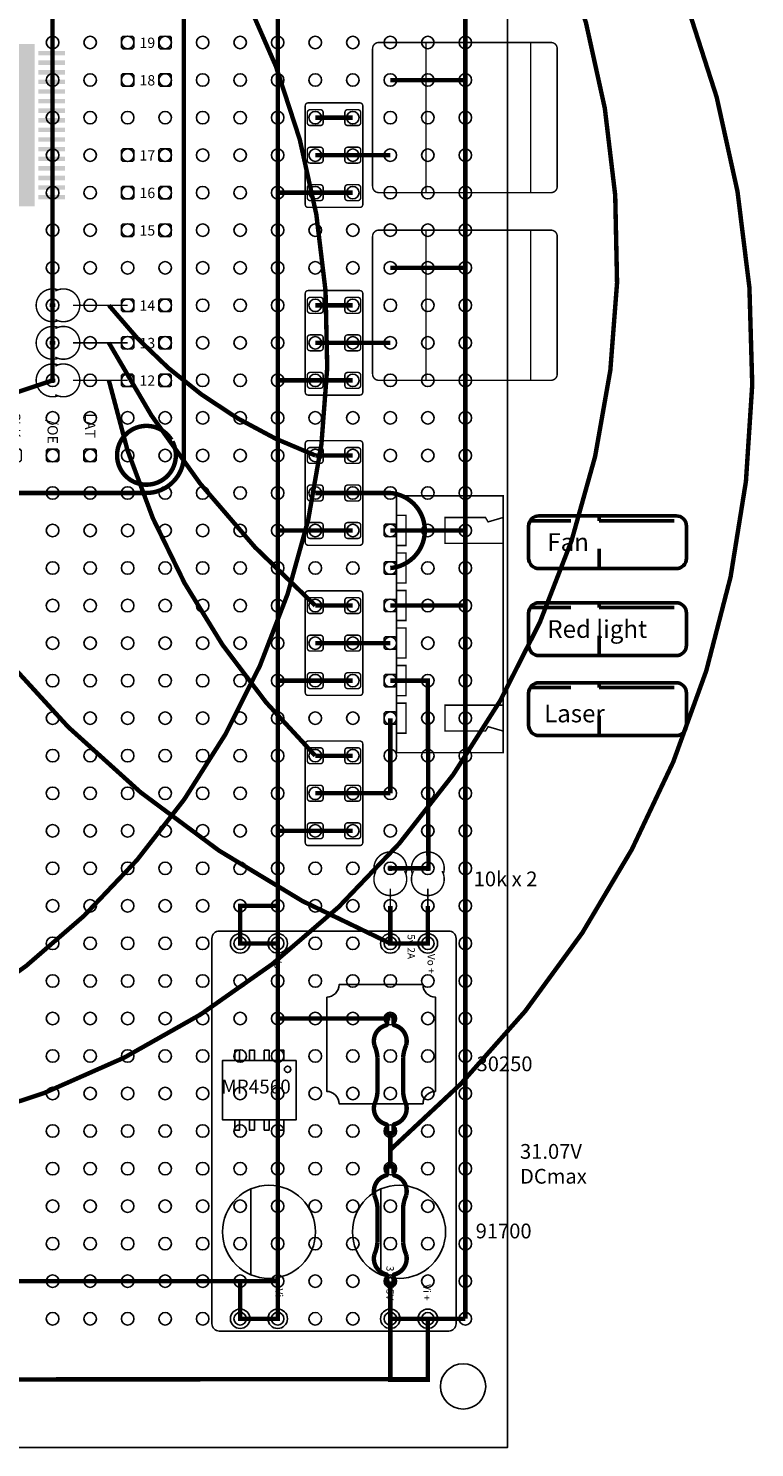
# Model space of a CAD drawing. Units: millimetres. Extents: x 16 to 190, y 18 to 203.
# Drawn here: x 141 to 190, y 18 to 114 of the extents above; entities that cross this region are included whole.
import ezdxf
from ezdxf.enums import TextEntityAlignment as Align

# ---------------------------------------------------------------- set-up
doc = ezdxf.new("R2010")
doc.units = ezdxf.units.MM
for name, color, linetype in [('20', 53, 'Continuous'), ('21', 41, 'Continuous'), ('PCB', 7, 'Continuous'), ('STM32', 7, 'Continuous')]:
    doc.layers.add(name, color=color, linetype=linetype)
for name, color, linetype, lineweight in [('Cable', 7, 'Continuous', 50), ('LV8729', 7, 'Continuous', 100), ('Terminal', 7, 'Continuous', 0)]:
    doc.layers.add(name, color=color, linetype=linetype, lineweight=lineweight)
doc.styles.add('aa', font='ariblk.ttf')
doc.styles.get("Standard").update_dxf_attribs({"font": 'arial.ttf'})

# ---------------------------------------------------------------- blocks, each defined once
blk = doc.blocks.new('Reg12')
at = {"color": 9}
for p, q in [((0.721, 8.782), (0.721, 2.978)), ((9.528, 8.782), (9.528, 2.978))]:
    blk.add_line(p, q, dxfattribs=at)
at = {"color": 7}
blk.add_lwpolyline([(-1.415, -0.837), (14.115, -0.837, 0.414214), (14.615, -0.337), (14.615, 25.737, 0.414214), (14.115, 26.237), (-1.415, 26.237, 0.414214), (-1.915, 25.737), (-1.915, -0.337, 0.414214)], format="xyb", close=True, dxfattribs=at)
at = {"color": 9}
blk.add_lwpolyline([(5.854, 21.773), (5.854, 15.385, -0.414214), (6.689, 14.549), (12.374, 14.549, -0.414214), (13.21, 15.385), (13.21, 21.773, -0.414214), (12.374, 22.609), (6.689, 22.609, -0.414214)], format="xyb", close=True, dxfattribs=at)
blk.add_lwpolyline([(3.792, 17.468), (-1.208, 17.468), (-1.208, 13.468), (3.792, 13.468)], close=True)
at = {"color": 5}
blk.add_lwpolyline([(-0.373, 17.468), (-0.373, 18.172), (-0.043, 18.172), (-0.043, 17.468)], dxfattribs=at)
for points in [[(0.627, 17.468), (0.627, 18.172), (0.957, 18.172), (0.957, 17.468)], [(1.627, 17.468), (1.627, 18.172), (1.957, 18.172), (1.957, 17.468)], [(2.627, 17.468), (2.627, 18.172), (2.957, 18.172), (2.957, 17.468)], [(0.957, 13.468), (0.957, 12.764), (0.627, 12.764), (0.627, 13.468)], [(1.957, 13.468), (1.957, 12.764), (1.627, 12.764), (1.627, 13.468)], [(2.957, 13.468), (2.957, 12.764), (2.627, 12.764), (2.627, 13.468)]]:
    blk.add_lwpolyline(points)
at = {"color": 3}
blk.add_lwpolyline([(-0.043, 13.468), (-0.043, 12.764), (-0.373, 12.764), (-0.373, 13.468)], dxfattribs=at)
for centre in [(0, 25.4), (2.54, 25.4), (0, 0), (2.54, 0)]:
    blk.add_circle(centre, 0.66, dxfattribs=at)
at = {"color": 1}
for centre in [(10.16, 25.4), (12.7, 25.4)]:
    blk.add_circle(centre, 0.66, dxfattribs=at)
blk.add_circle((3.208, 16.878), 0.216)
at = {"color": 9}
for centre in [(1.947, 5.88), (10.753, 5.88)]:
    blk.add_circle(centre, 3.15, dxfattribs=at)
at = {"color": 2}
for centre in [(10.16, 0), (12.7, 0)]:
    blk.add_circle(centre, 0.66, dxfattribs=at)
at = {"color": 1}
for s, p in [('5v 2A', (11.328, 26.019, 1.069)), ('Vo +', (12.681, 24.692, 0.19))]:
    blk.add_text(s, height=0.5, rotation=270, dxfattribs=at).set_placement(p)
at = {"color": 3}
for s, p in [('Vo -', (2.314, 24.469, 0.19)), ('Vi -', (2.387, 2.046, 0.19))]:
    blk.add_text(s, height=0.5, rotation=270, dxfattribs=at).set_placement(p)
at = {"color": 9}
blk.add_text('MP4560', height=0.9408, dxfattribs=at).set_placement((-1.28, 15.241, 2.011))
at = {"color": 2}
for s, p in [('3.8-55V', (9.898, 3.581, 1.069)), ('Vi +', (12.388, 2.339, 0.19))]:
    blk.add_text(s, height=0.5, rotation=270, dxfattribs=at).set_placement(p)
blk = doc.blocks.new('Head2x3')
at = {"color": 3, "const_width": 0.3}
blk.add_lwpolyline([(0, 2.54), (5.08, 2.54)], dxfattribs=at)
at = {"layer": 'Cable', "color": 9, "const_width": 0.1}
for points in [[(-0.478, 6.077), (3.018, 6.077, -0.414214), (3.218, 5.877), (3.218, -0.797, -0.414214), (3.018, -0.997), (-0.478, -0.997, -0.414214), (-0.678, -0.797), (-0.678, 5.877, -0.414214)], [(0.538, 4.742), (0.538, 5.418, 0.414214), (0.338, 5.618), (-0.338, 5.618, 0.414214), (-0.538, 5.418), (-0.538, 4.742, 0.414214), (-0.338, 4.542), (0.338, 4.542, 0.414214)], [(3.078, 4.742), (3.078, 5.418, 0.414214), (2.878, 5.618), (2.202, 5.618, 0.414214), (2.002, 5.418), (2.002, 4.742, 0.414214), (2.202, 4.542), (2.878, 4.542, 0.414214)], [(0.538, 2.202), (0.538, 2.878, 0.414214), (0.338, 3.078), (-0.338, 3.078, 0.414214), (-0.538, 2.878), (-0.538, 2.202, 0.414214), (-0.338, 2.002), (0.338, 2.002, 0.414214)], [(3.078, 2.202), (3.078, 2.878, 0.414214), (2.878, 3.078), (2.202, 3.078, 0.414214), (2.002, 2.878), (2.002, 2.202, 0.414214), (2.202, 2.002), (2.878, 2.002, 0.414214)], [(0.538, -0.338), (0.538, 0.338, 0.414214), (0.338, 0.538), (-0.338, 0.538, 0.414214), (-0.538, 0.338), (-0.538, -0.338, 0.414214), (-0.338, -0.538), (0.338, -0.538, 0.414214)], [(3.078, -0.338), (3.078, 0.338, 0.414214), (2.878, 0.538), (2.202, 0.538, 0.414214), (2.002, 0.338), (2.002, -0.338, 0.414214), (2.202, -0.538), (2.878, -0.538, 0.414214)]]:
    blk.add_lwpolyline(points, format="xyb", close=True, dxfattribs=at)
at = {"layer": 'Cable', "color": 9, "true_color": 0xd19cc7, "const_width": 0.3}
blk.add_lwpolyline([(2.54, 5.08), (0, 5.08)], dxfattribs=at)
at = {"layer": 'Cable', "color": 3, "const_width": 0.3}
blk.add_lwpolyline([(2.54, 0), (-2.54, 0)], dxfattribs=at)
blk = doc.blocks.new('MosfetBase')
at = {"color": 2, "const_width": 0.3}
blk.add_lwpolyline([(5.08, 7.62), (10.16, 7.62)], dxfattribs=at)
at = {"layer": 'Cable', "color": 85, "true_color": 0x58ba48, "const_width": 0.1}
blk.add_lwpolyline([(4.303, 0.005), (15.957, 0.005, 0.414214), (16.38, 0.428), (16.38, 9.742, 0.414214), (15.957, 10.165), (4.303, 10.165, 0.414214), (3.88, 9.742), (3.88, 0.428, 0.414214)], format="xyb", close=True, dxfattribs=at)
blk.add_lwpolyline([(7.492, 10.165), (14.585, 10.165), (14.585, 0.005), (7.492, 0.005)], close=True, dxfattribs=at)
at = {"layer": 'Cable', "color": 30, "true_color": 0xf26722}
blk.add_blockref('Head2x3', (0, 0), dxfattribs=at)
blk = doc.blocks.new('pin')
at = {"layer": 'Cable', "color": 7, "const_width": 0.1}
blk.add_lwpolyline([(0.323, 0.423), (-0.323, 0.423), (-0.423, 0.323), (-0.423, -0.323), (-0.323, -0.423), (0.323, -0.423), (0.423, -0.323), (0.423, 0.323)], close=True, dxfattribs=at)
blk = doc.blocks.new('JST6A')
at = {"const_width": 0.1}
for points in [[(-0.876, -7.637), (-0.578, -6.621), (-0.876, -6.441), (-0.876, -3.7), (0.876, -3.7), (0.876, -7.637)], [(13.576, -7.637), (13.278, -6.621), (13.576, -6.441), (13.576, -3.7), (11.824, -3.7), (11.824, -7.637)]]:
    blk.add_lwpolyline(points, close=True, dxfattribs=at)
at = {"layer": 'Cable', "color": 7, "const_width": 0.1}
for points in [[(15.037, -0.423), (-2.337, -0.423), (-2.337, -7.637), (15.037, -7.637)], [(-1.016, -0.423), (1.016, -0.423), (1.016, -1.058), (-1.016, -1.058)], [(1.524, -0.423), (3.556, -0.423), (3.556, -1.058), (1.524, -1.058)], [(9.144, -0.423), (11.176, -0.423), (11.176, -1.058), (9.144, -1.058)], [(13.716, -0.423), (11.684, -0.423), (11.684, -1.058), (13.716, -1.058)]]:
    blk.add_lwpolyline(points, close=True, dxfattribs=at)
at = {"layer": 'Cable', "color": 7, "const_width": 0.1, "elevation": 0}
for points in [[(4.064, -0.423), (6.096, -0.423), (6.096, -1.058), (4.064, -1.058)], [(6.604, -0.423), (8.636, -0.423), (8.636, -1.058), (6.604, -1.058)]]:
    blk.add_lwpolyline(points, close=True, dxfattribs=at)
at = {"layer": 'Cable', "color": 7, "xscale": -1, "rotation": 180}
for p in [(0, 0), (2.54, 0), (5.08, 0), (7.62, 0), (10.16, 0), (12.7, 0)]:
    blk.add_blockref('pin', p, dxfattribs=at)
blk = doc.blocks.new('TLC5947')
for p, q in [((4.172, 35.218), (4.406, 35.452)), ((4.172, 34.886), (4.172, 35.218)), ((4.406, 34.652), (4.172, 34.886)), ((4.406, 35.452), (4.738, 35.452)), ((4.738, 34.652), (4.406, 34.652)), ((4.738, 35.452), (4.972, 35.218)), ((4.972, 34.886), (4.738, 34.652)), ((4.972, 35.218), (4.972, 34.886)), ((4.972, 35.218), (4.972, 34.886)), ((4.972, 35.218), (4.972, 34.886))]:
    blk.add_line(p, q)
blk.add_lwpolyline([(4.406, 34.652), (4.172, 34.886), (4.172, 35.218), (4.406, 35.452), (4.738, 35.452), (4.972, 35.218), (4.972, 34.886), (4.738, 34.652)], close=True)
for points in [[(3.75, 27.852), (3.75, 16.852), (8.95, 27.852), (8.95, 16.852)], [(1.7, 27.377), (1.7, 27.077), (3.5, 27.377), (3.5, 27.077)], [(11, 27.077), (11, 27.377), (9.2, 27.077), (9.2, 27.377)], [(1.7, 26.727), (1.7, 26.427), (3.5, 26.727), (3.5, 26.427)], [(1.7, 26.077), (1.7, 25.777), (3.5, 26.077), (3.5, 25.777)], [(11, 26.427), (11, 26.727), (9.2, 26.427), (9.2, 26.727)], [(11, 25.777), (11, 26.077), (9.2, 25.777), (9.2, 26.077)], [(1.7, 25.427), (1.7, 25.127), (3.5, 25.427), (3.5, 25.127)], [(11, 25.127), (11, 25.427), (9.2, 25.127), (9.2, 25.427)], [(1.7, 24.777), (1.7, 24.477), (3.5, 24.777), (3.5, 24.477)], [(1.7, 24.127), (1.7, 23.827), (3.5, 24.127), (3.5, 23.827)], [(11, 24.477), (11, 24.777), (9.2, 24.477), (9.2, 24.777)], [(11, 23.827), (11, 24.127), (9.2, 23.827), (9.2, 24.127)], [(1.7, 23.477), (1.7, 23.177), (3.5, 23.477), (3.5, 23.177)], [(11, 23.177), (11, 23.477), (9.2, 23.177), (9.2, 23.477)], [(1.7, 22.827), (1.7, 22.527), (3.5, 22.827), (3.5, 22.527)], [(1.7, 22.177), (1.7, 21.877), (3.5, 22.177), (3.5, 21.877)], [(11, 22.527), (11, 22.827), (9.2, 22.527), (9.2, 22.827)], [(11, 21.877), (11, 22.177), (9.2, 21.877), (9.2, 22.177)], [(1.7, 21.527), (1.7, 21.227), (3.5, 21.527), (3.5, 21.227)], [(11, 21.227), (11, 21.527), (9.2, 21.227), (9.2, 21.527)], [(1.7, 20.877), (1.7, 20.577), (3.5, 20.877), (3.5, 20.577)], [(1.7, 20.227), (1.7, 19.927), (3.5, 20.227), (3.5, 19.927)], [(11, 20.577), (11, 20.877), (9.2, 20.577), (9.2, 20.877)], [(11, 19.927), (11, 20.227), (9.2, 19.927), (9.2, 20.227)], [(1.7, 19.577), (1.7, 19.277), (3.5, 19.577), (3.5, 19.277)], [(11, 19.277), (11, 19.577), (9.2, 19.277), (9.2, 19.577)], [(1.7, 18.927), (1.7, 18.627), (3.5, 18.927), (3.5, 18.627)], [(1.7, 18.277), (1.7, 17.977), (3.5, 18.277), (3.5, 17.977)], [(11, 18.627), (11, 18.927), (9.2, 18.627), (9.2, 18.927)], [(11, 17.977), (11, 18.277), (9.2, 17.977), (9.2, 18.277)], [(1.7, 17.627), (1.7, 17.327), (3.5, 17.627), (3.5, 17.327)], [(11, 17.327), (11, 17.627), (9.2, 17.327), (9.2, 17.627)]]:
    blk.add_solid(points)
at = {"layer": '20', "color": 5, "const_width": 0.3}
blk.add_lwpolyline([(16.51, 48.26), (-3.81, 48.26, 0.414214), (-6.35, 45.72), (-6.35, 0, 0.414214), (-3.81, -2.54), (16.51, -2.54, 0.414214), (19.05, 0), (19.05, 45.72, 0.414214)], format="xyb", close=True, dxfattribs=at)
at = {"layer": '21'}
for p, q in [((9.779, 33.909), (9.017, 33.909)), ((9.398, 34.29), (9.398, 33.528))]:
    blk.add_line(p, q, dxfattribs=at)
for start, end in [(0, 180), (180, 0)]:
    blk.add_arc((6.35, 35.052), 4.064, start, end, dxfattribs=at)
at = {"layer": 'Cable', "color": 5, "const_width": 0.3}
for points in [[(-5.51, 44.666, 62.791816), (-5.573, 44.776)], [(18.21, 44.666, -62.791816), (18.273, 44.776)], [(-5.51, 1.054, -62.791816), (-5.573, 0.944)], [(18.21, 1.054, 62.791816), (18.273, 0.944)]]:
    blk.add_lwpolyline(points, format="xyb", dxfattribs=at)
at = {"layer": 'Cable', "color": 1, "const_width": 0.1}
for points in [[(0.323, 46.143), (-0.323, 46.143), (-0.423, 46.043), (-0.423, 45.397), (-0.323, 45.297), (0.323, 45.297), (0.423, 45.397), (0.423, 46.043)], [(-5.403, 41.063), (-4.757, 41.063), (-4.657, 40.963), (-4.657, 40.317), (-4.757, 40.217), (-5.403, 40.217), (-5.503, 40.317), (-5.503, 40.963)], [(18.103, 41.063), (17.457, 41.063), (17.357, 40.963), (17.357, 40.317), (17.457, 40.217), (18.103, 40.217), (18.203, 40.317), (18.203, 40.963)], [(-5.403, 38.523), (-4.757, 38.523), (-4.657, 38.423), (-4.657, 37.777), (-4.757, 37.677), (-5.403, 37.677), (-5.503, 37.777), (-5.503, 38.423)], [(18.103, 38.523), (17.457, 38.523), (17.357, 38.423), (17.357, 37.777), (17.457, 37.677), (18.103, 37.677), (18.203, 37.777), (18.203, 38.423)], [(-5.403, 35.983), (-4.757, 35.983), (-4.657, 35.883), (-4.657, 35.237), (-4.757, 35.137), (-5.403, 35.137), (-5.503, 35.237), (-5.503, 35.883)], [(18.103, 35.983), (17.457, 35.983), (17.357, 35.883), (17.357, 35.237), (17.457, 35.137), (18.103, 35.137), (18.203, 35.237), (18.203, 35.883)], [(-5.403, 30.903), (-4.757, 30.903), (-4.657, 30.803), (-4.657, 30.157), (-4.757, 30.057), (-5.403, 30.057), (-5.503, 30.157), (-5.503, 30.803)], [(18.103, 30.903), (17.457, 30.903), (17.357, 30.803), (17.357, 30.157), (17.457, 30.057), (18.103, 30.057), (18.203, 30.157), (18.203, 30.803)], [(-5.403, 28.363), (-4.757, 28.363), (-4.657, 28.263), (-4.657, 27.617), (-4.757, 27.517), (-5.403, 27.517), (-5.503, 27.617), (-5.503, 28.263)], [(18.103, 28.363), (17.457, 28.363), (17.357, 28.263), (17.357, 27.617), (17.457, 27.517), (18.103, 27.517), (18.203, 27.617), (18.203, 28.263)], [(-5.403, 25.823), (-4.757, 25.823), (-4.657, 25.723), (-4.657, 25.077), (-4.757, 24.977), (-5.403, 24.977), (-5.503, 25.077), (-5.503, 25.723)], [(18.103, 25.823), (17.457, 25.823), (17.357, 25.723), (17.357, 25.077), (17.457, 24.977), (18.103, 24.977), (18.203, 25.077), (18.203, 25.723)], [(-5.403, 20.743), (-4.757, 20.743), (-4.657, 20.643), (-4.657, 19.997), (-4.757, 19.897), (-5.403, 19.897), (-5.503, 19.997), (-5.503, 20.643)], [(18.103, 20.743), (17.457, 20.743), (17.357, 20.643), (17.357, 19.997), (17.457, 19.897), (18.103, 19.897), (18.203, 19.997), (18.203, 20.643)], [(-5.403, 18.203), (-4.757, 18.203), (-4.657, 18.103), (-4.657, 17.457), (-4.757, 17.357), (-5.403, 17.357), (-5.503, 17.457), (-5.503, 18.103)], [(18.103, 18.203), (17.457, 18.203), (17.357, 18.103), (17.357, 17.457), (17.457, 17.357), (18.103, 17.357), (18.203, 17.457), (18.203, 18.103)], [(-5.403, 15.663), (-4.757, 15.663), (-4.657, 15.563), (-4.657, 14.917), (-4.757, 14.817), (-5.403, 14.817), (-5.503, 14.917), (-5.503, 15.563)], [(18.103, 15.663), (17.457, 15.663), (17.357, 15.563), (17.357, 14.917), (17.457, 14.817), (18.103, 14.817), (18.203, 14.917), (18.203, 15.563)], [(-5.403, 10.583), (-4.757, 10.583), (-4.657, 10.483), (-4.657, 9.837), (-4.757, 9.737), (-5.403, 9.737), (-5.503, 9.837), (-5.503, 10.483)], [(18.103, 10.583), (17.457, 10.583), (17.357, 10.483), (17.357, 9.837), (17.457, 9.737), (18.103, 9.737), (18.203, 9.837), (18.203, 10.483)], [(-5.403, 8.043), (-4.757, 8.043), (-4.657, 7.943), (-4.657, 7.297), (-4.757, 7.197), (-5.403, 7.197), (-5.503, 7.297), (-5.503, 7.943)], [(18.103, 8.043), (17.457, 8.043), (17.357, 7.943), (17.357, 7.297), (17.457, 7.197), (18.103, 7.197), (18.203, 7.297), (18.203, 7.943)], [(-5.403, 5.503), (-4.757, 5.503), (-4.657, 5.403), (-4.657, 4.757), (-4.757, 4.657), (-5.403, 4.657), (-5.503, 4.757), (-5.503, 5.403)], [(18.103, 5.503), (17.457, 5.503), (17.357, 5.403), (17.357, 4.757), (17.457, 4.657), (18.103, 4.657), (18.203, 4.757), (18.203, 5.403)], [(0.323, -0.423), (-0.323, -0.423), (-0.423, -0.323), (-0.423, 0.323), (-0.323, 0.423), (0.323, 0.423), (0.423, 0.323), (0.423, -0.323)]]:
    blk.add_lwpolyline(points, close=True, dxfattribs=at)
at = {"layer": 'Cable', "color": 3, "const_width": 0.1}
for points in [[(2.863, 46.143), (2.217, 46.143), (2.117, 46.043), (2.117, 45.397), (2.217, 45.297), (2.863, 45.297), (2.963, 45.397), (2.963, 46.043)], [(2.863, -0.423), (2.217, -0.423), (2.117, -0.323), (2.117, 0.323), (2.217, 0.423), (2.863, 0.423), (2.963, 0.323), (2.963, -0.323)]]:
    blk.add_lwpolyline(points, close=True, dxfattribs=at)
at = {"layer": 'Cable', "color": 7, "const_width": 0.1}
for points in [[(5.403, 46.143), (4.757, 46.143), (4.657, 46.043), (4.657, 45.397), (4.757, 45.297), (5.403, 45.297), (5.503, 45.397), (5.503, 46.043)], [(7.943, 46.143), (7.297, 46.143), (7.197, 46.043), (7.197, 45.397), (7.297, 45.297), (7.943, 45.297), (8.043, 45.397), (8.043, 46.043)], [(10.483, 46.143), (9.837, 46.143), (9.737, 46.043), (9.737, 45.397), (9.837, 45.297), (10.483, 45.297), (10.583, 45.397), (10.583, 46.043)], [(13.023, 46.143), (12.377, 46.143), (12.277, 46.043), (12.277, 45.397), (12.377, 45.297), (13.023, 45.297), (13.123, 45.397), (13.123, 46.043)], [(5.403, -0.423), (4.757, -0.423), (4.657, -0.323), (4.657, 0.323), (4.757, 0.423), (5.403, 0.423), (5.503, 0.323), (5.503, -0.323)], [(7.943, -0.423), (7.297, -0.423), (7.197, -0.323), (7.197, 0.323), (7.297, 0.423), (7.943, 0.423), (8.043, 0.323), (8.043, -0.323)], [(10.483, -0.423), (9.837, -0.423), (9.737, -0.323), (9.737, 0.323), (9.837, 0.423), (10.483, 0.423), (10.583, 0.323), (10.583, -0.323)], [(13.023, -0.423), (12.377, -0.423), (12.277, -0.323), (12.277, 0.323), (12.377, 0.423), (13.023, 0.423), (13.123, 0.323), (13.123, -0.323)]]:
    blk.add_lwpolyline(points, close=True, dxfattribs=at)
at = {"layer": 'Cable', "color": 85, "true_color": 0x58ba48, "const_width": 0.1}
for points in [[(-2.863, 41.063), (-2.217, 41.063), (-2.117, 40.963), (-2.117, 40.317), (-2.217, 40.217), (-2.863, 40.217), (-2.963, 40.317), (-2.963, 40.963)], [(15.563, 41.063), (14.917, 41.063), (14.817, 40.963), (14.817, 40.317), (14.917, 40.217), (15.563, 40.217), (15.663, 40.317), (15.663, 40.963)], [(-2.863, 38.523), (-2.217, 38.523), (-2.117, 38.423), (-2.117, 37.777), (-2.217, 37.677), (-2.863, 37.677), (-2.963, 37.777), (-2.963, 38.423)], [(15.563, 38.523), (14.917, 38.523), (14.817, 38.423), (14.817, 37.777), (14.917, 37.677), (15.563, 37.677), (15.663, 37.777), (15.663, 38.423)], [(-2.863, 35.983), (-2.217, 35.983), (-2.117, 35.883), (-2.117, 35.237), (-2.217, 35.137), (-2.863, 35.137), (-2.963, 35.237), (-2.963, 35.883)], [(15.563, 35.983), (14.917, 35.983), (14.817, 35.883), (14.817, 35.237), (14.917, 35.137), (15.563, 35.137), (15.663, 35.237), (15.663, 35.883)], [(-2.863, 30.903), (-2.217, 30.903), (-2.117, 30.803), (-2.117, 30.157), (-2.217, 30.057), (-2.863, 30.057), (-2.963, 30.157), (-2.963, 30.803)], [(15.563, 30.903), (14.917, 30.903), (14.817, 30.803), (14.817, 30.157), (14.917, 30.057), (15.563, 30.057), (15.663, 30.157), (15.663, 30.803)], [(-2.863, 28.363), (-2.217, 28.363), (-2.117, 28.263), (-2.117, 27.617), (-2.217, 27.517), (-2.863, 27.517), (-2.963, 27.617), (-2.963, 28.263)], [(15.563, 28.363), (14.917, 28.363), (14.817, 28.263), (14.817, 27.617), (14.917, 27.517), (15.563, 27.517), (15.663, 27.617), (15.663, 28.263)], [(-2.863, 25.823), (-2.217, 25.823), (-2.117, 25.723), (-2.117, 25.077), (-2.217, 24.977), (-2.863, 24.977), (-2.963, 25.077), (-2.963, 25.723)], [(15.563, 25.823), (14.917, 25.823), (14.817, 25.723), (14.817, 25.077), (14.917, 24.977), (15.563, 24.977), (15.663, 25.077), (15.663, 25.723)], [(-2.863, 20.743), (-2.217, 20.743), (-2.117, 20.643), (-2.117, 19.997), (-2.217, 19.897), (-2.863, 19.897), (-2.963, 19.997), (-2.963, 20.643)], [(15.563, 20.743), (14.917, 20.743), (14.817, 20.643), (14.817, 19.997), (14.917, 19.897), (15.563, 19.897), (15.663, 19.997), (15.663, 20.643)], [(-2.863, 18.203), (-2.217, 18.203), (-2.117, 18.103), (-2.117, 17.457), (-2.217, 17.357), (-2.863, 17.357), (-2.963, 17.457), (-2.963, 18.103)], [(15.563, 18.203), (14.917, 18.203), (14.817, 18.103), (14.817, 17.457), (14.917, 17.357), (15.563, 17.357), (15.663, 17.457), (15.663, 18.103)], [(-2.863, 15.663), (-2.217, 15.663), (-2.117, 15.563), (-2.117, 14.917), (-2.217, 14.817), (-2.863, 14.817), (-2.963, 14.917), (-2.963, 15.563)], [(15.563, 15.663), (14.917, 15.663), (14.817, 15.563), (14.817, 14.917), (14.917, 14.817), (15.563, 14.817), (15.663, 14.917), (15.663, 15.563)], [(-2.863, 10.583), (-2.217, 10.583), (-2.117, 10.483), (-2.117, 9.837), (-2.217, 9.737), (-2.863, 9.737), (-2.963, 9.837), (-2.963, 10.483)], [(15.563, 10.583), (14.917, 10.583), (14.817, 10.483), (14.817, 9.837), (14.917, 9.737), (15.563, 9.737), (15.663, 9.837), (15.663, 10.483)], [(-2.863, 8.043), (-2.217, 8.043), (-2.117, 7.943), (-2.117, 7.297), (-2.217, 7.197), (-2.863, 7.197), (-2.963, 7.297), (-2.963, 7.943)], [(15.563, 8.043), (14.917, 8.043), (14.817, 7.943), (14.817, 7.297), (14.917, 7.197), (15.563, 7.197), (15.663, 7.297), (15.663, 7.943)], [(-2.863, 5.503), (-2.217, 5.503), (-2.117, 5.403), (-2.117, 4.757), (-2.217, 4.657), (-2.863, 4.657), (-2.963, 4.757), (-2.963, 5.403)], [(15.563, 5.503), (14.917, 5.503), (14.817, 5.403), (14.817, 4.757), (14.917, 4.657), (15.563, 4.657), (15.663, 4.757), (15.663, 5.403)]]:
    blk.add_lwpolyline(points, close=True, dxfattribs=at)
at = {"layer": 'Cable', "color": 3}
for centre, radius in [((6.35, 35.052), 4.064), ((6.35, 36.852), 0.546), ((8.128, 35.052), 0.4), ((6.35, 33.252), 0.546)]:
    blk.add_circle(centre, radius, dxfattribs=at)
at = {"layer": 'Cable', "color": 3, "insert": (3.81, 16.34), "char_height": 0.7, "width": 4.9, "attachment_point": 1}
blk.add_mtext('TLC5947', dxfattribs=at)
at = {"layer": 'STM32', "color": 1, "style": 'aa'}
for p in [(-0.343, 45.037, 0.201), (-0.343, 2.028, 0.201)]:
    blk.add_text('V+', height=0.7, rotation=270, dxfattribs=at).set_placement(p)
at = {"layer": 'STM32', "color": 3, "style": 'aa'}
for p in [(2.091, 45.051, 0.201), (2.091, 1.472, 0.201)]:
    blk.add_text('G', height=0.7, rotation=270, dxfattribs=at).set_placement(p)
at = {"layer": 'STM32', "color": 7, "style": 'aa'}
for s, p in [('DIN', (4.737, 45.037, 0.201)), ('CLK', (7.277, 45.037, 0.201)), ('/OE', (9.817, 45.037, 0.201)), ('LAT', (12.357, 45.037, 0.201)), ('CLK', (7.277, 2.956, 0.201)), ('DIN', (4.737, 2.641, 0.201)), ('/OE', (9.817, 2.431, 0.201)), ('LAT', (12.357, 2.847, 0.201))]:
    blk.add_text(s, height=0.7, rotation=270, dxfattribs=at).set_placement(p)
at = {"layer": 'STM32', "color": 85, "true_color": 0x58ba48, "style": 'aa'}
for s, p in [('00', (-3.215, 40.274, 0.201)), ('23', (17.105, 40.274, 0.201)), ('01', (-3.215, 37.734, 0.201)), ('22', (17.105, 37.734, 0.201)), ('02', (-3.215, 35.194, 0.201)), ('21', (17.105, 35.194, 0.201)), ('03', (-3.215, 30.114, 0.201)), ('20', (17.105, 30.114, 0.201)), ('04', (-3.215, 27.574, 0.201)), ('19', (17.105, 27.574, 0.201)), ('05', (-3.215, 25.034, 0.201)), ('18', (17.105, 25.034, 0.201)), ('06', (-3.215, 19.954, 0.201)), ('17', (17.105, 19.954, 0.201)), ('07', (-3.215, 17.414, 0.201)), ('16', (17.105, 17.414, 0.201)), ('08', (-3.215, 14.874, 0.201)), ('15', (17.105, 14.874, 0.201)), ('09', (-3.215, 9.794, 0.201)), ('14', (17.105, 9.794, 0.201)), ('10', (-3.215, 7.254, 0.201)), ('13', (17.105, 7.254, 0.201)), ('11', (-3.215, 4.714, 0.201)), ('12', (17.105, 4.714, 0.201))]:
    blk.add_text(s, height=0.7, dxfattribs=at).set_placement(p, align=Align.RIGHT)
blk = doc.blocks.new('HolePCB')
at = {"layer": 'PCB'}
blk.add_circle((0, 0), 0.423, dxfattribs=at)
blk = doc.blocks.new('*U27')
at = {"layer": 'Cable', "color": 7}
blk.add_blockref('HolePCB', (0, 0), dxfattribs=at)
blk = doc.blocks.new('*U28')
at = {"layer": 'PCB', "color": 0, "linetype": 'ByBlock', "lineweight": -2, "transparency": 16777216}
for p in [(86.36, 86.36), (88.9, 86.36), (91.44, 86.36), (93.98, 86.36), (96.52, 86.36), (99.06, 86.36), (101.6, 86.36), (104.14, 86.36), (106.68, 86.36), (109.22, 86.36), (111.76, 86.36), (114.3, 86.36), (86.36, 83.82), (88.9, 83.82), (91.44, 83.82), (93.98, 83.82), (96.52, 83.82), (99.06, 83.82), (101.6, 83.82), (104.14, 83.82), (106.68, 83.82), (109.22, 83.82), (111.76, 83.82), (114.3, 83.82), (86.36, 81.28), (88.9, 81.28), (91.44, 81.28), (93.98, 81.28), (96.52, 81.28), (99.06, 81.28), (101.6, 81.28), (104.14, 81.28), (106.68, 81.28), (109.22, 81.28), (111.76, 81.28), (114.3, 81.28), (86.36, 78.74), (88.9, 78.74), (91.44, 78.74), (93.98, 78.74), (96.52, 78.74), (99.06, 78.74), (101.6, 78.74), (104.14, 78.74), (106.68, 78.74), (109.22, 78.74), (111.76, 78.74), (114.3, 78.74), (86.36, 76.2), (88.9, 76.2), (91.44, 76.2), (93.98, 76.2), (96.52, 76.2), (99.06, 76.2), (101.6, 76.2), (104.14, 76.2), (106.68, 76.2), (109.22, 76.2), (111.76, 76.2), (114.3, 76.2), (86.36, 73.66), (88.9, 73.66), (91.44, 73.66), (93.98, 73.66), (96.52, 73.66), (99.06, 73.66), (101.6, 73.66), (104.14, 73.66), (106.68, 73.66), (109.22, 73.66), (111.76, 73.66), (114.3, 73.66), (86.36, 71.12), (88.9, 71.12), (91.44, 71.12), (93.98, 71.12), (96.52, 71.12), (99.06, 71.12), (101.6, 71.12), (104.14, 71.12), (106.68, 71.12), (109.22, 71.12), (111.76, 71.12), (114.3, 71.12), (86.36, 68.58), (88.9, 68.58), (91.44, 68.58), (93.98, 68.58), (96.52, 68.58), (99.06, 68.58), (101.6, 68.58), (104.14, 68.58), (106.68, 68.58), (109.22, 68.58), (111.76, 68.58), (114.3, 68.58), (86.36, 66.04), (88.9, 66.04), (91.44, 66.04), (93.98, 66.04), (96.52, 66.04), (99.06, 66.04), (101.6, 66.04), (104.14, 66.04), (106.68, 66.04), (109.22, 66.04), (111.76, 66.04), (114.3, 66.04), (86.36, 63.5), (88.9, 63.5), (91.44, 63.5), (93.98, 63.5), (96.52, 63.5), (99.06, 63.5), (101.6, 63.5), (104.14, 63.5), (106.68, 63.5), (109.22, 63.5), (111.76, 63.5), (114.3, 63.5), (86.36, 60.96), (88.9, 60.96), (91.44, 60.96), (93.98, 60.96), (96.52, 60.96), (99.06, 60.96), (101.6, 60.96), (104.14, 60.96), (106.68, 60.96), (109.22, 60.96), (111.76, 60.96), (114.3, 60.96), (86.36, 58.42), (88.9, 58.42), (91.44, 58.42), (93.98, 58.42), (96.52, 58.42), (99.06, 58.42), (101.6, 58.42), (104.14, 58.42), (106.68, 58.42), (109.22, 58.42), (111.76, 58.42), (114.3, 58.42), (86.36, 55.88), (88.9, 55.88), (91.44, 55.88), (93.98, 55.88), (96.52, 55.88), (99.06, 55.88), (101.6, 55.88), (104.14, 55.88), (106.68, 55.88), (109.22, 55.88), (111.76, 55.88), (114.3, 55.88), (86.36, 53.34), (88.9, 53.34), (91.44, 53.34), (93.98, 53.34), (96.52, 53.34), (99.06, 53.34), (101.6, 53.34), (104.14, 53.34), (106.68, 53.34), (109.22, 53.34), (111.76, 53.34), (114.3, 53.34), (86.36, 50.8), (88.9, 50.8), (91.44, 50.8), (93.98, 50.8), (96.52, 50.8), (99.06, 50.8), (101.6, 50.8), (104.14, 50.8), (106.68, 50.8), (109.22, 50.8), (111.76, 50.8), (114.3, 50.8), (86.36, 48.26), (88.9, 48.26), (91.44, 48.26), (93.98, 48.26), (96.52, 48.26), (99.06, 48.26), (101.6, 48.26), (104.14, 48.26), (106.68, 48.26), (109.22, 48.26), (111.76, 48.26), (114.3, 48.26), (86.36, 45.72), (88.9, 45.72), (91.44, 45.72), (93.98, 45.72), (96.52, 45.72), (99.06, 45.72), (101.6, 45.72), (104.14, 45.72), (106.68, 45.72), (109.22, 45.72), (111.76, 45.72), (114.3, 45.72), (86.36, 43.18), (88.9, 43.18), (91.44, 43.18), (93.98, 43.18), (96.52, 43.18), (99.06, 43.18), (101.6, 43.18), (104.14, 43.18), (106.68, 43.18), (109.22, 43.18), (111.76, 43.18), (114.3, 43.18), (86.36, 40.64), (88.9, 40.64), (91.44, 40.64), (93.98, 40.64), (96.52, 40.64), (99.06, 40.64), (101.6, 40.64), (104.14, 40.64), (106.68, 40.64), (109.22, 40.64), (111.76, 40.64), (114.3, 40.64), (86.36, 38.1), (88.9, 38.1), (91.44, 38.1), (93.98, 38.1), (96.52, 38.1), (99.06, 38.1), (101.6, 38.1), (104.14, 38.1), (106.68, 38.1), (109.22, 38.1), (111.76, 38.1), (114.3, 38.1), (86.36, 35.56), (88.9, 35.56), (91.44, 35.56), (93.98, 35.56), (96.52, 35.56), (99.06, 35.56), (101.6, 35.56), (104.14, 35.56), (106.68, 35.56), (109.22, 35.56), (111.76, 35.56), (114.3, 35.56), (86.36, 33.02), (88.9, 33.02), (91.44, 33.02), (93.98, 33.02), (96.52, 33.02), (99.06, 33.02), (101.6, 33.02), (104.14, 33.02), (106.68, 33.02), (109.22, 33.02), (111.76, 33.02), (114.3, 33.02), (86.36, 30.48), (88.9, 30.48), (91.44, 30.48), (93.98, 30.48), (96.52, 30.48), (99.06, 30.48), (101.6, 30.48), (104.14, 30.48), (106.68, 30.48), (109.22, 30.48), (111.76, 30.48), (114.3, 30.48), (86.36, 27.94), (88.9, 27.94), (91.44, 27.94), (93.98, 27.94), (96.52, 27.94), (99.06, 27.94), (101.6, 27.94), (104.14, 27.94), (106.68, 27.94), (109.22, 27.94), (111.76, 27.94), (114.3, 27.94), (86.36, 25.4), (88.9, 25.4), (91.44, 25.4), (93.98, 25.4), (96.52, 25.4), (99.06, 25.4), (101.6, 25.4), (104.14, 25.4), (106.68, 25.4), (109.22, 25.4), (111.76, 25.4), (114.3, 25.4), (86.36, 22.86), (88.9, 22.86), (91.44, 22.86), (93.98, 22.86), (96.52, 22.86), (99.06, 22.86), (101.6, 22.86), (104.14, 22.86), (106.68, 22.86), (109.22, 22.86), (111.76, 22.86), (114.3, 22.86), (86.36, 20.32), (88.9, 20.32), (91.44, 20.32), (93.98, 20.32), (96.52, 20.32), (99.06, 20.32), (101.6, 20.32), (104.14, 20.32), (106.68, 20.32), (109.22, 20.32), (111.76, 20.32), (114.3, 20.32), (86.36, 17.78), (88.9, 17.78), (91.44, 17.78), (93.98, 17.78), (96.52, 17.78), (99.06, 17.78), (101.6, 17.78), (104.14, 17.78), (106.68, 17.78), (109.22, 17.78), (111.76, 17.78), (114.3, 17.78), (86.36, 15.24), (88.9, 15.24), (91.44, 15.24), (93.98, 15.24), (96.52, 15.24), (99.06, 15.24), (101.6, 15.24), (104.14, 15.24), (106.68, 15.24), (109.22, 15.24), (111.76, 15.24), (114.3, 15.24), (86.36, 12.7), (88.9, 12.7), (91.44, 12.7), (93.98, 12.7), (96.52, 12.7), (99.06, 12.7), (101.6, 12.7), (104.14, 12.7), (106.68, 12.7), (109.22, 12.7), (111.76, 12.7), (114.3, 12.7), (86.36, 10.16), (88.9, 10.16), (91.44, 10.16), (93.98, 10.16), (96.52, 10.16), (99.06, 10.16), (101.6, 10.16), (104.14, 10.16), (106.68, 10.16), (109.22, 10.16), (111.76, 10.16), (114.3, 10.16), (86.36, 7.62), (88.9, 7.62), (91.44, 7.62), (93.98, 7.62), (96.52, 7.62), (99.06, 7.62), (101.6, 7.62), (104.14, 7.62), (106.68, 7.62), (109.22, 7.62), (111.76, 7.62), (114.3, 7.62), (86.36, 5.08), (88.9, 5.08), (91.44, 5.08), (93.98, 5.08), (96.52, 5.08), (99.06, 5.08), (101.6, 5.08), (104.14, 5.08), (106.68, 5.08), (109.22, 5.08), (111.76, 5.08), (114.3, 5.08), (86.36, 2.54), (88.9, 2.54), (91.44, 2.54), (93.98, 2.54), (96.52, 2.54), (99.06, 2.54), (101.6, 2.54), (104.14, 2.54), (106.68, 2.54), (109.22, 2.54), (111.76, 2.54), (114.3, 2.54), (86.36, 0), (88.9, 0), (91.44, 0), (93.98, 0), (96.52, 0), (99.06, 0), (101.6, 0), (104.14, 0), (106.68, 0), (109.22, 0), (111.76, 0), (114.3, 0)]:
    blk.add_blockref('*U27', p, dxfattribs=at)
blk = doc.blocks.new('12x18')
at = {"layer": 'PCB'}
blk.add_lwpolyline([(-2.85, -8.72), (117.15, -8.72), (117.15, 171.28), (-2.85, 171.28)], close=True, dxfattribs=at)
blk.add_circle((114.15, -4.58), 1.53, dxfattribs=at)
at = {"layer": 'PCB', "color": 7}
blk.add_blockref('*U28', (0, 0), dxfattribs=at)
blk = doc.blocks.new('RParada')
at = {"color": 0, "const_width": 0.1}
for points in [[(2.353, 0.966, 1.714732), (2.353, -0.966)], [(2.173, -1.048, 1.409769), (2.173, 1.048)]]:
    blk.add_lwpolyline(points, format="xyb", dxfattribs=at)
blk.add_lwpolyline([(1.159, 0), (-2.54, 0)], dxfattribs=at)
at = {"color": 0}
for points in [[(2.54, 0.176), (2.54, -0.176)], [(2.716, 0), (2.364, 0)]]:
    blk.add_lwpolyline(points, dxfattribs=at)

msp = doc.modelspace()

# ---------------------------------------------------------------- hatches: boundary and pattern name
at = {"layer": 'Cable'}
h = msp.add_hatch(dxfattribs=at)
h.set_pattern_fill('ANGLE')
h.set_pattern_definition([(0, (-4248.776, -1449.1254), (0, 6.985), [5.08, -1.905]), (90, (-4248.776, -1449.1254), (-6.985, 4e-16), [5.08, -1.905])])
h.paths.add_polyline_path([(184.939, 77.349, 0.414214), (185.639, 78.049), (185.639, 80.222, 0.414214), (184.939, 80.922), (175.654, 80.922, 0.414214), (174.954, 80.222), (174.954, 78.049, 0.414214), (175.654, 77.349)])
h = msp.add_hatch(dxfattribs=at)
h.set_pattern_fill('ANGLE')
h.set_pattern_definition([(0, (-4248.776, -1455.009), (0, 6.985), [5.08, -1.905]), (90, (-4248.776, -1455.009), (-6.985, 4e-16), [5.08, -1.905])])
h.paths.add_polyline_path([(184.939, 71.465, 0.414214), (185.639, 72.165), (185.639, 74.339, 0.414214), (184.939, 75.039), (175.654, 75.039, 0.414214), (174.954, 74.339), (174.954, 72.165, 0.414214), (175.654, 71.465)])
h = msp.add_hatch(dxfattribs=at)
h.set_pattern_fill('ANGLE')
h.set_pattern_definition([(0, (-4248.776, -1460.422), (0, 6.985), [5.08, -1.905]), (90, (-4248.776, -1460.422), (-6.985, 4e-16), [5.08, -1.905])])
h.paths.add_polyline_path([(184.939, 66.052, 0.414214), (185.639, 66.752), (185.639, 68.926, 0.414214), (184.939, 69.626), (175.654, 69.626, 0.414214), (174.954, 68.926), (174.954, 66.752, 0.414214), (175.654, 66.052)])

# ---------------------------------------------------------------- linework, layer by layer
at = {"color": 3, "const_width": 0.3}
msp.add_lwpolyline([(165.59, 77.39, 0.920769), (165.59, 82.47)], format="xyb", dxfattribs=at)
msp.add_lwpolyline([(164.725, 43.1), (164.725, 44.267, 0.081137), (164.513, 45.106, -0.407744), (165.295, 46.447, 0.337454), (165.378, 46.557), (165.378, 46.91, -0.414214), (165.59, 47.122, -0.414214), (165.801, 46.91), (165.801, 46.557, 0.337454), (165.885, 46.447, -0.407744), (166.666, 45.106, 0.081137), (166.455, 44.267), (166.455, 43.1), (166.455, 41.934, 0.081137), (166.666, 41.095, -0.407744), (165.885, 39.754, 0.337454), (165.801, 39.644), (165.801, 39.29, -0.414214), (165.59, 39.079, -0.414214), (165.378, 39.29), (165.378, 39.644, 0.337454), (165.295, 39.754, -0.407744), (164.513, 41.095, 0.081137), (164.725, 41.934)], format="xyb", close=True, dxfattribs=at)
at = {"color": 2, "const_width": 0.3}
msp.add_lwpolyline([(164.725, 32.94), (164.725, 34.107, 0.081137), (164.513, 34.946, -0.407744), (165.295, 36.287, 0.337454), (165.378, 36.397), (165.378, 36.75, -0.414214), (165.59, 36.962, -0.414214), (165.801, 36.75), (165.801, 36.397, 0.337454), (165.885, 36.287, -0.407744), (166.666, 34.946, 0.081137), (166.455, 34.107), (166.455, 32.94), (166.455, 31.774, 0.081137), (166.666, 30.935, -0.407744), (165.885, 29.594, 0.337454), (165.801, 29.484), (165.801, 29.13, -0.414214), (165.59, 28.919, -0.414214), (165.378, 29.13), (165.378, 29.484, 0.337454), (165.295, 29.594, -0.407744), (164.513, 30.935, 0.081137), (164.725, 31.774)], format="xyb", close=True, dxfattribs=at)
at = {"layer": 'Cable', "color": 2, "const_width": 0.3}
for points in [[(170.67, 26.59), (170.67, 186.61)], [(170.542, 79.935), (165.59, 79.935)], [(170.542, 74.855), (165.59, 74.855)], [(104.632, 29.132), (104.636, 22.461), (168.136, 22.505)], [(165.59, 26.59), (165.59, 26.59), (165.59, 29.13)], [(165.59, 26.59), (170.67, 26.59)]]:
    msp.add_lwpolyline(points, dxfattribs=at)
at = {"layer": 'Cable', "color": 3, "const_width": 0.3}
for points in [[(157.97, 178.99), (157.97, 26.59)], [(165.59, 67.23), (165.59, 62.15)], [(165.59, 46.91), (165.59, 46.91), (157.97, 46.91)], [(109.712, 29.137), (157.97, 29.13)]]:
    msp.add_lwpolyline(points, dxfattribs=at)
at = {"layer": 'Cable', "color": 254, "true_color": 0xcecce6, "const_width": 0.3}
for points in [[(145.27, 156.13, -0.570039), (165.59, 38.02)], [(107.17, 39.29, 0.903525), (145.27, 153.59)]]:
    msp.add_lwpolyline(points, format="xyb", dxfattribs=at)
at = {"layer": 'Cable', "color": 1, "const_width": 0.3}
msp.add_lwpolyline([(165.59, 51.99, -0.427297), (130.03, 145.97)], format="xyb", dxfattribs=at)
at = {"layer": 'Cable', "color": 30, "true_color": 0xf26722, "const_width": 0.3}
msp.add_lwpolyline([(130.03, 140.89, -0.775649), (112.25, 39.29)], format="xyb", dxfattribs=at)
msp.add_lwpolyline([(132.57, 130.73), (135.11, 128.19), (142.73, 125.65), (142.73, 90.09), (135.11, 87.55), (132.57, 85.01)], dxfattribs=at)
at = {"layer": 'Cable', "color": 9, "true_color": 0xd19cc7, "const_width": 0.3}
for points in [[(160.51, 85.01, -0.138149), (146.54, 95.17)], [(160.51, 74.85, -0.090706), (146.54, 92.63)], [(160.51, 64.69, -0.146396), (146.54, 90.09)]]:
    msp.add_lwpolyline(points, format="xyb", dxfattribs=at)
at = {"layer": 'Cable', "color": 7}
for points in [[(175.654, 80.922), (184.939, 80.922, -0.414214), (185.639, 80.222), (185.639, 78.049, -0.414214), (184.939, 77.349), (175.654, 77.349, -0.414214), (174.954, 78.049), (174.954, 80.222, -0.414214)], [(175.654, 75.039), (184.939, 75.039, -0.414214), (185.639, 74.339), (185.639, 72.165, -0.414214), (184.939, 71.465), (175.654, 71.465, -0.414214), (174.954, 72.165), (174.954, 74.339, -0.414214)], [(175.654, 69.626), (184.939, 69.626, -0.414214), (185.639, 68.926), (185.639, 66.752, -0.414214), (184.939, 66.052), (175.654, 66.052, -0.414214), (174.954, 66.752), (174.954, 68.926, -0.414214)]]:
    msp.add_lwpolyline(points, format="xyb", close=True, dxfattribs=at)
at = {"layer": 'Cable', "color": 1, "const_width": 0.3}
for points in [[(165.59, 69.77), (168.13, 69.77), (168.171, 57.069), (165.59, 57.07)], [(168.13, 54.53), (168.13, 51.99), (165.59, 51.99), (165.59, 54.53)]]:
    msp.add_lwpolyline(points, dxfattribs=at)
at = {"layer": 'Cable', "color": 3, "const_width": 0.3}
for points in [[(155.43, 51.99), (155.43, 54.53), (157.97, 54.53), (157.97, 51.99)], [(155.43, 26.59), (155.43, 29.13), (157.97, 29.13), (157.97, 26.59)]]:
    msp.add_lwpolyline(points, close=True, dxfattribs=at)
at = {"layer": 'Cable', "color": 7, "const_width": 0.3}
msp.add_lwpolyline([(165.59, 36.75), (165.59, 39.29)], dxfattribs=at)
at = {"layer": 'Cable', "color": 2, "const_width": 0.3}
msp.add_lwpolyline([(165.59, 22.459), (165.59, 26.59), (168.13, 26.59), (168.13, 22.459)], close=True, dxfattribs=at)

# ---------------------------------------------------------------- block references
at = {"color": 4}
msp.add_blockref('Reg12', (155.43, 26.59), dxfattribs=at)
at = {"layer": 'Cable', "color": 7}
msp.add_blockref('TLC5947', (132.57, 85.01), dxfattribs=at)
at = {"layer": 'Cable', "color": 30, "true_color": 0xf26722}
for name, p in [('MosfetBase', (160.51, 102.79)), ('MosfetBase', (160.51, 90.09)), ('Head2x3', (160.51, 79.93)), ('Head2x3', (160.51, 69.77)), ('Head2x3', (160.51, 59.61))]:
    msp.add_blockref(name, p, dxfattribs=at)
at = {"layer": 'Cable', "color": 254, "true_color": 0xddb3d4, "rotation": 180}
for p in [(145.27, 95.17), (145.27, 92.63), (145.27, 90.09)]:
    msp.add_blockref('RParada', p, dxfattribs=at)
at = {"layer": 'Cable', "color": 30, "true_color": 0xf26722, "rotation": 90}
msp.add_blockref('JST6A', (165.59, 67.235), dxfattribs=at)
at = {"layer": 'Cable', "color": 1, "rotation": 89.99999999999999}
for p in [(165.59, 54.53), (168.13, 54.53)]:
    msp.add_blockref('RParada', p, dxfattribs=at)
at = {"layer": 'PCB', "color": 30, "true_color": 0xf26722}
msp.add_blockref('12x18', (56.37, 26.59), dxfattribs=at)

# ---------------------------------------------------------------- texts
at = {"layer": 'Cable', "color": 3, "lineweight": 30}
msp.add_text('30250', height=1, dxfattribs=at).set_placement((171.43, 43.34, 0.357))
at = {"layer": 'Cable', "color": 2, "lineweight": 30}
for s, p in [('31.07V', (174.372, 37.414, 0.357)), ('DCmax', (174.372, 35.733, 0.357)), ('91700', (171.37, 32.029, 0.357))]:
    msp.add_text(s, height=1, dxfattribs=at).set_placement(p)
at = {"layer": 'LV8729', "color": 250, "style": 'aa'}
for s, p in [('Fan', (176.219, 78.549)), ('Red light', (176.219, 72.665)), ('Laser', (176.003, 66.949))]:
    msp.add_text(s, height=1.1961, dxfattribs=at).set_placement(p)
at = {"layer": 'Terminal', "color": 1}
msp.add_text('10k x 2', height=1, rotation=360, dxfattribs=at).set_placement((171.234, 55.854, -0.402))

doc.saveas('drawing.dxf')
